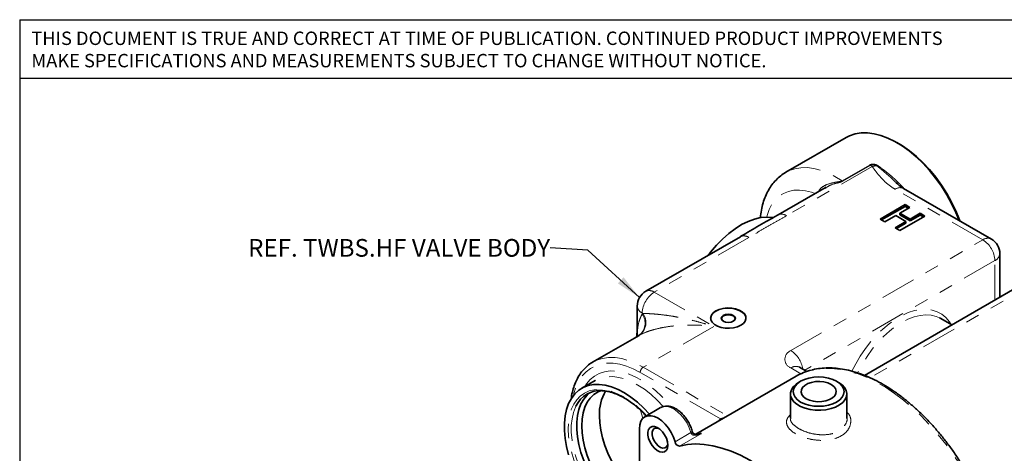
# Model space of a CAD drawing. Extents: x 0.3 to 21.3, y -0.2 to 15.9.
# Drawn here: x 0.3 to 7.2, y 12.8 to 15.9 of the extents above; entities that cross this region are included whole.
import ezdxf
from ezdxf.enums import TextEntityAlignment as Align

# ---------------------------------------------------------------- set-up
doc = ezdxf.new("R2010")
doc.units = 0
doc.header["$MEASUREMENT"] = 0
doc.linetypes.add('PHANTOM', pattern=[0.5, 0.25, -0.05, 0.05, -0.05, 0.05, -0.05])
doc.layers.get('0').update_dxf_attribs({"color": 1, "linetype": 'CONTINUOUS'})
for name, color, linetype in [('DIM', 4, 'CONTINUOUS'), ('TXT', 4, 'CONTINUOUS'), ('zBORDER', 8, 'CONTINUOUS')]:
    doc.layers.add(name, color=color, linetype=linetype)
doc.styles.add('ARIAL', font='ARIAL.TTF')
doc.styles.get("Standard").update_dxf_attribs({"font": 'simplex.shx'})
doc.dimstyles.new('SLDDIMSTYLE0', dxfattribs={"dimtxt": 0.18, "dimasz": 0.12, "dimexe": 0, "dimexo": 0.0625, "dimgap": 0, "dimtad": 0, "dimtih": 1, "dimtoh": 1, "dimdec": 0, "dimrnd": 1e-09, "dimzin": 0, "dimdsep": 46, "dimtxsty": 'Standard', "dimsah": 1, "dimcen": 0.09, "dimadec": 0, "dimazin": 0, "dimtfac": 0.12, "dimtdec": 0, "dimtofl": 0, "dimtmove": 0, "dimatfit": 3, "dimfxl": 0, "dimfrac": 2, "dimtolj": 1, "dimtzin": 0, "dimarcsym": 0})

# ---------------------------------------------------------------- blocks, each defined once
blk = doc.blocks.new('A SIZE_INST')
at = {"layer": 'zBORDER'}
for q in [(0.2638, 0.1725), (10.4563, 7.7875)]:
    blk.add_line((0.2638, 7.7875), q, dxfattribs=at)
at = {"layer": 'zBORDER', "lineweight": 35}
blk.add_line((0.2638, 7.586), (3.7438, 7.5867), dxfattribs=at)
at = {"layer": 'zBORDER', "color": 4, "insert": (0.3038, 7.7467), "char_height": 0.046, "attachment_point": 1, "style": 'ARIAL'}
blk.add_mtext('THIS DOCUMENT IS TRUE AND CORRECT AT TIME OF PUBLICATION. CONTINUED PRODUCT IMPROVEMENTS\\PMAKE SPECIFICATIONS AND MEASUREMENTS SUBJECT TO CHANGE WITHOUT NOTICE.', dxfattribs=at)
at = {"layer": 'zBORDER', "color": 4, "style": 'ARIAL'}
for tag, height, p in [('#1', 0.045, (6.4193, 0.5197)), ('#2', 0.045, (6.8239, 0.5155)), ('REVNAME', 0.045, (7.0574, 0.5158)), ('PART#', 0.07, (10.1105, 0.4999)), ('MODEL(S)', 0.08, (8.4981, 0.4525)), ('NAME1', 0.045, (6.4588, 0.364)), ('NAME2', 0.045, (7.0567, 0.3632)), ('TITLE:', 0.08, (8.4959, 0.3278)), ('REV.', 0.07, (10.1282, 0.3073)), ('1', 0.0504, (10.0824, 0.2116)), ('X', 0.0504, (10.3312, 0.2116)), ('NAME3', 0.045, (6.4999, 0.2116))]:
    blk.add_attdef(tag, text='', height=height, dxfattribs=at).set_placement(p, align=Align.MIDDLE_CENTER)
at = {"layer": 'zBORDER', "color": 4, "style": 'ARIAL', "width": 0.9}
for tag, p in [('DATE2', (6.9573, 0.2116)), ('SC', (7.5641, 0.2116)), ('DWG.TYPE', (8.879, 0.2116))]:
    blk.add_attdef(tag, text='', height=0.045, dxfattribs=at).set_placement(p, align=Align.MIDDLE_CENTER)
at = {"layer": 'zBORDER', "color": 4, "style": 'ARIAL'}
blk.add_attdef('YR', (0.5148, 0.0298), '', height=0.1, dxfattribs=at)

msp = doc.modelspace()

# ---------------------------------------------------------------- linework, layer by layer
at = {"color": 7, "linetype": 'Continuous', "lineweight": 35}
for p, q in [((6.1084, 15.0292), (5.6821, 14.7831)), ((6.4823, 14.9842), (6.4659, 14.9937)), ((6.4653, 14.7055), (6.4588, 14.7118)), ((5.9654, 14.6773), (5.6261, 14.4814)), ((5.9665, 14.6753), (5.9592, 14.6711)), ((7.1345, 14.3114), (6.5143, 14.6694)), ((6.3473, 14.4526), (6.5241, 14.5546)), ((6.5241, 14.5546), (6.5581, 14.535)), ((6.5241, 14.5424), (6.5241, 14.5546)), ((6.3579, 14.4464), (6.5241, 14.5424)), ((6.5581, 14.535), (6.4878, 14.4944)), ((6.4878, 14.4944), (6.5603, 14.4526)), ((6.4878, 14.4822), (6.4878, 14.4944)), ((6.4878, 14.4822), (6.5603, 14.4403)), ((6.5241, 14.5424), (6.5475, 14.5289)), ((6.5603, 14.4526), (6.6306, 14.4931)), ((6.6306, 14.4931), (6.6646, 14.4735)), ((6.6306, 14.4809), (6.6306, 14.4931)), ((6.3813, 14.4329), (6.3473, 14.4526)), ((6.4584, 14.4774), (6.3813, 14.4329)), ((6.4538, 14.3911), (6.5309, 14.4355)), ((6.5309, 14.4355), (6.4584, 14.4774)), ((6.4644, 14.3849), (6.5309, 14.4233)), ((6.6646, 14.4735), (6.4878, 14.3714)), ((6.5309, 14.4233), (6.5309, 14.4355)), ((6.5603, 14.4403), (6.6306, 14.4809)), ((6.5603, 14.4403), (6.5603, 14.4526)), ((6.6306, 14.4809), (6.654, 14.4674)), ((6.4878, 14.3714), (6.4538, 14.3911)), ((5.3602, 14.3279), (4.6906, 13.9414)), ((7.1945, 13.8997), (7.1945, 14.2075)), ((7.461, 14.0536), (6.2366, 13.3468)), ((4.6306, 13.8374), (4.6306, 13.6753)), ((6.7781, 13.7486), (6.769, 13.7535)), ((6.8554, 13.704), (6.7781, 13.7486)), ((4.6441, 13.63), (4.3153, 13.4401)), ((4.6302, 13.6237), (4.6323, 13.635)), ((5.7772, 13.4054), (5.7763, 13.4059)), ((5.8301, 13.3748), (5.7772, 13.4054)), ((4.3334, 13.3109), (4.2379, 13.2558)), ((5.7545, 13.341), (5.0442, 12.931)), ((5.7861, 13.3054), (5.7719, 13.2973)), ((6.0548, 13.2973), (6.0407, 13.3054)), ((5.7134, 13.2156), (5.7134, 13.0435)), ((6.1134, 13.0435), (6.1134, 13.2156)), ((4.7961, 13.1186), (4.684, 13.0539)), ((4.6459, 12.6045), (4.6459, 12.9696)), ((5.023, 12.9419), (5.023, 12.9419)), ((5.0635, 12.9307), (5.0845, 12.9366))]:
    msp.add_line(p, q, dxfattribs=at)
at = {"color": 8, "linetype": 'PHANTOM', "lineweight": 18}
for p, q in [((6.0788, 14.7234), (6.2718, 14.8348)), ((6.2771, 14.8321), (6.0841, 14.7206)), ((6.2917, 14.8251), (5.6861, 14.4755)), ((7.0745, 14.3055), (6.4543, 14.6635)), ((5.4202, 14.322), (4.7506, 13.9354)), ((5.7172, 13.5219), (7.0745, 14.3055)), ((7.1593, 14.1585), (5.816, 13.383)), ((7.1593, 13.8794), (7.1593, 14.1585)), ((7.521, 14.0477), (6.2777, 13.3299)), ((4.7506, 13.9354), (5.1713, 13.6925)), ((4.6722, 13.7847), (4.6657, 13.7884)), ((4.6657, 13.7884), (4.6657, 13.781)), ((4.6255, 13.6192), (4.6322, 13.6641)), ((5.1713, 13.6925), (4.6728, 13.4047)), ((5.2193, 13.0403), (4.6516, 13.368)), ((4.6728, 13.4047), (5.2688, 13.0606)), ((5.7882, 13.3584), (5.7172, 13.3994)), ((4.6711, 13.044), (4.6539, 13.0984)), ((5.206, 13.0244), (5.2193, 13.0403)), ((4.8977, 12.8773), (5.0098, 12.942)), ((5.0845, 12.9366), (4.93, 12.8474))]:
    msp.add_line(p, q, dxfattribs=at)
at = {"color": 7, "linetype": 'Continuous', "lineweight": 35, "flags": 128}
for points in [[(6.9059, 14.4433), (6.8836, 14.4977), (6.8531, 14.5617), (6.8188, 14.6241), (6.781, 14.6844), (6.7401, 14.742), (6.6965, 14.7963), (6.6505, 14.8468), (6.6028, 14.8929), (6.5536, 14.9342), (6.5036, 14.9703), (6.4532, 15.0009), (6.403, 15.0255), (6.3533, 15.0441), (6.3048, 15.0563), (6.2579, 15.0622), (6.213, 15.0615), (6.1707, 15.0544), (6.1313, 15.0408), (6.1084, 15.0292)], [(6.9126, 14.4395), (6.9099, 14.4467), (6.8837, 14.5104), (6.8534, 14.5731), (6.8193, 14.6343), (6.7817, 14.6933), (6.741, 14.7494), (6.6977, 14.8022), (6.6521, 14.8511), (6.6049, 14.8955), (6.5563, 14.935), (6.507, 14.9693), (6.4823, 14.9842)], [(5.5909, 14.4637), (5.5858, 14.4645), (5.5456, 14.4669), (5.5033, 14.4629), (5.4593, 14.4524), (5.4142, 14.4357), (5.3684, 14.4129), (5.3226, 14.3842), (5.2773, 14.3501), (5.2329, 14.3109), (5.1902, 14.2671), (5.1495, 14.2192), (5.1315, 14.1959)], [(5.1861, 13.8032), (5.1676, 13.7895), (5.1552, 13.7736), (5.1498, 13.7565), (5.1516, 13.7391), (5.1605, 13.7225), (5.1761, 13.7076), (5.1974, 13.6953), (5.2232, 13.6863), (5.252, 13.6812), (5.2821, 13.6801), (5.3117, 13.6832), (5.3392, 13.6904), (5.3629, 13.7011), (5.3815, 13.7148), (5.3939, 13.7307), (5.3993, 13.7478), (5.3975, 13.7651), (5.3885, 13.7817), (5.3729, 13.7966), (5.3516, 13.8089), (5.3258, 13.8179), (5.2971, 13.8231), (5.267, 13.8242), (5.2373, 13.821), (5.2099, 13.8139), (5.1861, 13.8032)], [(5.3995, 13.7501), (5.3975, 13.7631), (5.3885, 13.7797), (5.3729, 13.7946), (5.3516, 13.8069), (5.3258, 13.8159), (5.2971, 13.8211), (5.267, 13.8221), (5.2373, 13.819), (5.2099, 13.8118), (5.1861, 13.8011)], [(5.2393, 13.7704), (5.2555, 13.7766), (5.2745, 13.7788), (5.2936, 13.7766), (5.3097, 13.7704), (5.3205, 13.7611), (5.3243, 13.7501), (5.3205, 13.7391), (5.3097, 13.7298), (5.2936, 13.7236), (5.2745, 13.7214), (5.2555, 13.7236), (5.2393, 13.7298), (5.2286, 13.7391), (5.2248, 13.7501), (5.2286, 13.7611), (5.2393, 13.7704)], [(5.3089, 13.7293), (5.3184, 13.7378), (5.322, 13.7483), (5.3184, 13.7587), (5.3081, 13.7676), (5.2927, 13.7736), (5.2745, 13.7757), (5.2563, 13.7736), (5.2409, 13.7676), (5.2306, 13.7587), (5.227, 13.7483), (5.2306, 13.7378), (5.2402, 13.7293)], [(6.0407, 13.3054), (6.0631, 13.2897), (6.0797, 13.2717), (6.0899, 13.2522), (6.0934, 13.232), (6.0899, 13.2117), (6.0797, 13.1922), (6.0631, 13.1742), (6.0407, 13.1585), (6.0134, 13.1456), (5.9823, 13.136), (5.9485, 13.1301), (5.9134, 13.1281), (5.8783, 13.1301), (5.8445, 13.136), (5.8134, 13.1456), (5.7861, 13.1585), (5.7637, 13.1742), (5.7471, 13.1922), (5.7369, 13.2117), (5.7334, 13.232), (5.7369, 13.2522), (5.7471, 13.2717), (5.7637, 13.2897), (5.7861, 13.3054), (5.8134, 13.3184), (5.8445, 13.328), (5.8783, 13.3339), (5.9134, 13.3359), (5.9485, 13.3339), (5.9823, 13.328), (6.0134, 13.3184), (6.0407, 13.3054)], [(5.8254, 13.1812), (5.849, 13.1705), (5.8764, 13.1634), (5.9059, 13.1602), (5.9358, 13.1613), (5.9645, 13.1664), (5.9902, 13.1754), (6.0114, 13.1877), (6.0269, 13.2025), (6.0358, 13.219), (6.0377, 13.2363), (6.0322, 13.2534), (6.0199, 13.2691), (6.0014, 13.2828), (5.9778, 13.2935), (5.9504, 13.3006), (5.9209, 13.3037), (5.891, 13.3027), (5.8623, 13.2975), (5.8366, 13.2885), (5.8154, 13.2763), (5.7999, 13.2615), (5.7909, 13.2449), (5.7891, 13.2276), (5.7945, 13.2106), (5.8069, 13.1948), (5.8254, 13.1812)], [(4.1452, 12.7853), (4.1304, 12.844), (4.1205, 12.9014), (4.1155, 12.957), (4.1155, 13.0099), (4.1205, 13.0597), (4.1304, 13.1056), (4.1452, 13.1472), (4.1646, 13.184), (4.1884, 13.2155), (4.2164, 13.2414), (4.2481, 13.2613), (4.2833, 13.2749), (4.3214, 13.2823), (4.3622, 13.2831), (4.4049, 13.2776), (4.4492, 13.2656), (4.4946, 13.2474), (4.5404, 13.2231), (4.5862, 13.1931), (4.6313, 13.1577), (4.6753, 13.1174), (4.7172, 13.073)], [(4.3782, 13.2404), (4.3531, 13.2299), (4.324, 13.2111), (4.2988, 13.1865), (4.2776, 13.1565), (4.2609, 13.1213), (4.2488, 13.0815), (4.2414, 13.0377), (4.239, 12.9903), (4.2414, 12.9402), (4.2488, 12.8878), (4.2609, 12.834), (4.2776, 12.7795), (4.2988, 12.725), (4.324, 12.6713), (4.3531, 12.619), (4.3855, 12.5689), (4.4208, 12.5217), (4.4586, 12.478), (4.4983, 12.4383), (4.5012, 12.4357)], [(6.0548, 13.2973), (6.079, 13.2804), (6.0972, 13.2611), (6.1088, 13.2402), (6.1133, 13.2184), (6.1106, 13.1965), (6.1008, 13.1753), (6.0842, 13.1555), (6.0614, 13.138), (6.0332, 13.1232), (6.0008, 13.1118), (5.9652, 13.1041), (5.9277, 13.1005), (5.8897, 13.101), (5.8525, 13.1057), (5.8175, 13.1143), (5.7861, 13.1266), (5.7592, 13.1421), (5.7379, 13.1603), (5.7229, 13.1805), (5.7148, 13.2019), (5.7139, 13.2239), (5.7202, 13.2455), (5.7335, 13.2661), (5.7533, 13.2848), (5.7719, 13.2973)], [(4.2957, 13.2251), (4.2755, 13.2074), (4.2519, 13.1787), (4.2327, 13.1446), (4.218, 13.1056), (4.2081, 13.0623), (4.2032, 13.0151), (4.2032, 12.9648), (4.2081, 12.9119), (4.218, 12.8572), (4.2327, 12.8013), (4.2519, 12.745), (4.2755, 12.6891), (4.3031, 12.6341), (4.3343, 12.581), (4.3689, 12.5303), (4.4062, 12.4828), (4.4459, 12.439), (4.4529, 12.4318)], [(4.3629, 13.0619), (4.3653, 13.0117), (4.3727, 12.9594), (4.3848, 12.9056), (4.4016, 12.8511), (4.4227, 12.7966), (4.448, 12.7428), (4.477, 12.6906), (4.5094, 12.6405), (4.5447, 12.5933), (4.5825, 12.5495), (4.6146, 12.517)], [(4.6459, 12.9696), (4.6485, 12.9978), (4.656, 13.0219), (4.6683, 13.041), (4.6849, 13.0543), (4.705, 13.0614), (4.7279, 13.0619), (4.7527, 13.0558), (4.7784, 13.0434), (4.804, 13.0251), (4.8285, 13.0017), (4.851, 12.974), (4.8705, 12.9433), (4.8863, 12.9106), (4.8977, 12.8773)], [(4.8467, 12.8537), (4.8441, 12.8772), (4.8364, 12.902), (4.8243, 12.9263), (4.8085, 12.9482), (4.7904, 12.9661), (4.7712, 12.9788), (4.7523, 12.9851), (4.7352, 12.9848), (4.7212, 12.9777), (4.7112, 12.9645), (4.706, 12.9461), (4.706, 12.9238), (4.7112, 12.8994), (4.7212, 12.8746), (4.7352, 12.8513), (4.7523, 12.8312), (4.7712, 12.8158), (4.7904, 12.8063), (4.8085, 12.8032), (4.8243, 12.807), (4.8364, 12.8172), (4.8441, 12.8332), (4.8467, 12.8537)], [(4.7842, 12.9709), (4.7792, 12.9727), (4.7639, 12.9746), (4.751, 12.9702), (4.7417, 12.9598), (4.7369, 12.9445), (4.7369, 12.9255), (4.7417, 12.9045), (4.751, 12.8834), (4.7639, 12.8641), (4.7792, 12.8483), (4.7956, 12.8374), (4.8117, 12.8324), (4.8259, 12.8337), (4.8371, 12.8411), (4.8443, 12.8542), (4.8462, 12.8634)], [(4.93, 12.8474), (4.9851, 12.8579), (5.043, 12.8617), (5.1031, 12.8589), (5.1653, 12.8494), (5.229, 12.8332), (5.294, 12.8106), (5.3597, 12.7816), (5.4258, 12.7464), (5.492, 12.7052), (5.5577, 12.6583), (5.6227, 12.606), (5.6864, 12.5485), (5.7485, 12.4863), (5.8087, 12.4197), (5.8665, 12.3491), (5.9217, 12.275)]]:
    msp.add_lwpolyline(points, dxfattribs=at)
at = {"color": 8, "linetype": 'PHANTOM', "lineweight": 18, "flags": 128}
for points in [[(5.6821, 14.7831), (5.7056, 14.795), (5.7451, 14.8085), (5.7876, 14.8155), (5.8325, 14.8161), (5.8796, 14.8101), (5.9282, 14.7977), (5.9779, 14.779), (6.0283, 14.7541), (6.0788, 14.7234)], [(5.8886, 14.6329), (5.8629, 14.6421), (5.8192, 14.6531), (5.777, 14.6579), (5.7369, 14.6563), (5.6994, 14.6485), (5.6648, 14.6344), (5.6336, 14.6142), (5.6062, 14.5882), (5.5828, 14.5567), (5.5638, 14.52), (5.5493, 14.4787), (5.5462, 14.4669)], [(6.1489, 13.3766), (6.1751, 13.428), (6.2078, 13.4835), (6.2437, 13.5366), (6.2826, 13.5866), (6.3238, 13.6329), (6.3669, 13.6748), (6.4113, 13.712), (6.4566, 13.7439), (6.5022, 13.7703), (6.5475, 13.7906), (6.592, 13.8048), (6.6351, 13.8126), (6.6763, 13.8139), (6.7151, 13.8088), (6.7511, 13.7972), (6.7838, 13.7794), (6.8127, 13.7555), (6.8377, 13.7258), (6.8494, 13.7074)], [(6.769, 13.7535), (6.7453, 13.7635), (6.7094, 13.7722), (6.6709, 13.7745), (6.6303, 13.7705), (6.588, 13.7601), (6.5446, 13.7436), (6.5006, 13.7211), (6.4567, 13.6929), (6.4133, 13.6593), (6.371, 13.6208), (6.3304, 13.5779), (6.2919, 13.5311), (6.256, 13.481), (6.2231, 13.4282), (6.1938, 13.3733), (6.1892, 13.3638)], [(4.6306, 13.6753), (4.6307, 13.6722), (4.6322, 13.6641)], [(4.3146, 13.4397), (4.3435, 13.454), (4.384, 13.4668), (4.4274, 13.473), (4.4734, 13.4725), (4.5214, 13.4653), (4.571, 13.4515), (4.6216, 13.4313), (4.6728, 13.4047)], [(4.6516, 13.368), (4.6026, 13.3934), (4.5541, 13.4128), (4.5066, 13.4261), (4.4605, 13.4329), (4.4165, 13.4334), (4.3749, 13.4275), (4.3361, 13.4152), (4.3005, 13.3967), (4.2685, 13.3722), (4.2405, 13.3418), (4.2167, 13.306), (4.1973, 13.2651), (4.1827, 13.2196), (4.179, 13.2044)], [(4.259, 13.2679), (4.272, 13.2877), (4.2983, 13.3179), (4.3285, 13.3422), (4.3625, 13.3605), (4.3998, 13.3724), (4.4399, 13.3779), (4.4825, 13.3769), (4.527, 13.3694), (4.5729, 13.3554), (4.6198, 13.3352), (4.667, 13.309), (4.714, 13.277), (4.7603, 13.2397), (4.8054, 13.1974), (4.8487, 13.1507), (4.8681, 13.1276)], [(7.0052, 12.5515), (6.962, 12.6321), (6.9153, 12.7107), (6.8653, 12.787), (6.8124, 12.8605), (6.7567, 12.9307), (6.6987, 12.9972), (6.6387, 13.0597), (6.577, 13.1178), (6.514, 13.1711), (6.4501, 13.2194), (6.3856, 13.2624), (6.3209, 13.2997), (6.2564, 13.3312), (6.1924, 13.3568), (6.1294, 13.3762), (6.0678, 13.3893), (6.0077, 13.3961), (5.9497, 13.3965), (5.8941, 13.3906), (5.8626, 13.3841)], [(4.8146, 13.1259), (4.8131, 13.1277), (4.7707, 13.1725), (4.7268, 13.2129), (4.6816, 13.2482), (4.6359, 13.2782), (4.59, 13.3025), (4.5447, 13.3207), (4.5004, 13.3327), (4.4576, 13.3383), (4.4169, 13.3374), (4.3787, 13.33), (4.3436, 13.3164), (4.3334, 13.3109)], [(4.3796, 12.4148), (4.3646, 12.4313), (4.3261, 12.4781), (4.2902, 12.5283), (4.2574, 12.5811), (4.2281, 12.6359), (4.2026, 12.692), (4.1813, 12.7488), (4.1645, 12.8055), (4.1523, 12.8614), (4.1449, 12.9157), (4.1424, 12.9679), (4.1449, 13.0172), (4.1523, 13.063), (4.1645, 13.1048), (4.1813, 13.1421), (4.2026, 13.1743), (4.2281, 13.201), (4.2574, 13.222), (4.2902, 13.2369), (4.3261, 13.2456), (4.3646, 13.2479), (4.4053, 13.2439), (4.4476, 13.2336), (4.4909, 13.217), (4.5349, 13.1945), (4.5788, 13.1663), (4.6222, 13.1327), (4.6645, 13.0942), (4.6965, 13.061)], [(4.1973, 13.1294), (4.1938, 13.1221), (4.1791, 13.0832), (4.1693, 13.0398), (4.1643, 12.9927), (4.1643, 12.9423), (4.1693, 12.8895), (4.1791, 12.8347), (4.1938, 12.7788), (4.213, 12.7226), (4.2366, 12.6666), (4.2642, 12.6117), (4.2954, 12.5586), (4.33, 12.5079), (4.3673, 12.4603), (4.4021, 12.4216)], [(5.0098, 12.942), (4.9984, 12.9753), (4.9826, 13.008), (4.9631, 13.0387), (4.9406, 13.0664), (4.9161, 13.0898), (4.8905, 13.1081), (4.8647, 13.1205), (4.8399, 13.1266), (4.817, 13.1261), (4.7969, 13.119), (4.7961, 13.1186)], [(5.2193, 13.0403), (5.2223, 13.0354), (5.2229, 13.0341)], [(5.0189, 12.9527), (5.019, 12.9515), (5.0183, 12.9493), (5.0164, 12.9469), (5.0136, 12.9444), (5.0098, 12.942)]]:
    msp.add_lwpolyline(points, dxfattribs=at)
at = {"color": 8, "linetype": 'PHANTOM', "lineweight": 18}
for centre, radius, start, end in [((6.2866, 14.8566), 0.0262, 235.89549, 248.96102), ((6.242, 14.7398), 0.0988, 59.79264, 69.18676), ((6.317, 14.8518), 0.0249, 289.10204, 303.1972), ((6.3201, 14.7045), 0.1239, 87.65601, 103.24392), ((6.0935, 14.7451), 0.0262, 235.89549, 248.96102), ((6.4895, 14.6139), 0.0607, 65.90141, 125.40904), ((5.6511, 14.4279), 0.0591, 53.68411, 115.21163), ((5.385, 14.2729), 0.0604, 54.38242, 114.30712), ((7.1096, 14.2564), 0.0604, 65.69288, 125.61758), ((6.9751, 14.1501), 0.1844, 2.60548, 57.39452), ((7.1344, 14.2135), 0.0604, 294.37466, 354.3052), ((4.8499, 13.7801), 0.1844, 122.60548, 177.39452), ((4.7154, 13.8863), 0.0604, 54.38242, 114.30712), ((4.6906, 13.8434), 0.0604, 185.6948, 245.62534), ((4.5761, 13.717), 0.1101, 306.33561, 35.50787), ((4.5809, 13.7211), 0.1112, 306.36519, 34.86195), ((4.8081, 13.5418), 0.2784, 119.23501, 120.77574), ((4.5291, 13.6489), 0.1042, 352.36743, 8.37633), ((5.7404, 13.4607), 0.0655, 110.78342, 249.21658), ((5.6153, 13.3644), 0.1876, 8.36609, 57.10232), ((4.6976, 13.3659), 0.0461, 122.60548, 177.39452), ((5.7523, 13.3504), 0.0604, 65.69288, 125.61758), ((5.0559, 12.9548), 0.0479, 195.5272, 205.62327), ((5.0032, 12.9573), 0.0251, 292.43525, 322.03494)]:
    msp.add_arc(centre, radius, start, end, dxfattribs=at)
at = {"color": 7, "linetype": 'Continuous', "lineweight": 35}
for centre, radius, start, end in [((7.0745, 14.2075), 0.12, 0, 60.00269), ((4.7506, 13.8374), 0.12, 119.99731, 180), ((5.21, 13.7454), 0.0606, 113.13813, 175.54173), ((4.7633, 13.4235), 0.2384, 119.23502, 119.9973), ((5.9589, 12.9854), 0.4102, 103.58463, 119.8876), ((4.3728, 13.0465), 0.1941, 86.55371, 154.72237), ((4.6821, 13.0745), 0.3195, 149.60197, 182.26669), ((4.9326, 12.8826), 0.0353, 188.72972, 265.75655)]:
    msp.add_arc(centre, radius, start, end, dxfattribs=at)
at = {"color": 8, "linetype": 'PHANTOM', "lineweight": 18}
for points, knots in [([(6.2718, 14.8348), (6.2738, 14.836), (6.2759, 14.8369), (6.2804, 14.8385), (6.2828, 14.8392), (6.2879, 14.8402), (6.2905, 14.8405), (6.2958, 14.8408), (6.2986, 14.8408), (6.3067, 14.8403), (6.3121, 14.8392), (6.322, 14.8359), (6.3267, 14.8337), (6.3307, 14.831)], [0, 0, 0, 0, 0.125, 0.125, 0.25, 0.25, 0.375, 0.375, 0.5, 0.5, 0.75, 0.75, 1, 1, 1, 1]), ([(6.3252, 14.8283), (6.3219, 14.8305), (6.3182, 14.8324), (6.3101, 14.8352), (6.3057, 14.8361), (6.2991, 14.8367), (6.2969, 14.8367), (6.2925, 14.8366), (6.2903, 14.8363), (6.2862, 14.8356), (6.2842, 14.8351), (6.2804, 14.8338), (6.2787, 14.833), (6.2771, 14.8321)], [0, 0, 0, 0, 0.25, 0.25, 0.5, 0.5, 0.625, 0.625, 0.75, 0.75, 0.875, 0.875, 1, 1, 1, 1]), ([(6.3307, 14.831), (6.3491, 14.8179), (6.395, 14.7852), (6.4584, 14.7298), (6.5022, 14.6845), (6.5202, 14.666)], [0, 0, 0, 0, 0.283364, 0.706163, 1, 1, 1, 1]), ([(6.4543, 14.6635), (6.4446, 14.669), (6.4354, 14.6749), (6.4181, 14.6871), (6.4099, 14.6933), (6.3865, 14.7125), (6.3725, 14.7258), (6.3466, 14.7533), (6.3346, 14.7674), (6.3123, 14.7961), (6.3018, 14.8105), (6.2917, 14.8251)], [0, 0, 0, 0, 0.125, 0.125, 0.25, 0.25, 0.5, 0.5, 0.75, 0.75, 1, 1, 1, 1]), ([(6.4588, 14.7118), (6.4573, 14.7132), (6.4278, 14.7418), (6.3841, 14.782), (6.3408, 14.816), (6.3252, 14.8283)], [0, 0, 0, 0, 0.03319, 0.650507, 1, 1, 1, 1]), ([(5.9144, 14.6479), (5.9154, 14.6508), (5.9199, 14.6636), (5.9454, 14.6852), (5.9898, 14.7059), (6.0358, 14.7133), (6.0656, 14.7182), (6.0753, 14.7215), (6.0782, 14.7231), (6.0788, 14.7234)], [0, 0, 0, 0, 0.056942, 0.24532, 0.546244, 0.841385, 0.940186, 0.988333, 1, 1, 1, 1]), ([(6.0841, 14.7206), (6.0802, 14.7187), (6.0704, 14.714), (6.0383, 14.7053), (5.9998, 14.6965), (5.9747, 14.6805), (5.9665, 14.6753)], [0, 0, 0, 0, 0.114513, 0.289528, 0.769652, 1, 1, 1, 1]), ([(5.6861, 14.4755), (5.6639, 14.4627), (5.6412, 14.4502), (5.5958, 14.4252), (5.5733, 14.4127), (5.529, 14.3871), (5.5072, 14.3741), (5.4639, 14.3479), (5.4423, 14.3348), (5.4202, 14.322)], [0, 0, 0, 0, 0.25, 0.25, 0.5, 0.5, 0.75, 0.75, 1, 1, 1, 1]), ([(4.6322, 13.6641), (4.6339, 13.6843), (4.6371, 13.7041), (4.645, 13.7333), (4.6482, 13.7429), (4.6559, 13.7621), (4.6604, 13.7716), (4.6657, 13.781)], [0, 0, 0, 0, 0.5, 0.5, 0.75, 0.75, 1, 1, 1, 1]), ([(4.6722, 13.7847), (4.6886, 13.7846), (4.7063, 13.784), (4.7434, 13.7818), (4.7629, 13.7803), (4.8029, 13.7762), (4.8234, 13.7736), (4.865, 13.7677), (4.8861, 13.7642), (4.9289, 13.7564), (4.9506, 13.7521), (4.9943, 13.7425), (5.0162, 13.7373), (5.0603, 13.726), (5.0824, 13.7199), (5.1157, 13.7102), (5.1268, 13.7068), (5.149, 13.6998), (5.1602, 13.6962), (5.1713, 13.6925)], [0, 0, 0, 0, 0.125, 0.125, 0.25, 0.25, 0.375, 0.375, 0.5, 0.5, 0.625, 0.625, 0.75, 0.75, 0.875, 0.875, 0.9375, 0.9375, 1, 1, 1, 1]), ([(4.6469, 13.6315), (4.6599, 13.6388), (4.6753, 13.6459), (4.7011, 13.6558), (4.7101, 13.659), (4.7289, 13.6651), (4.7387, 13.668), (4.769, 13.6763), (4.79, 13.6811), (4.8336, 13.6893), (4.8561, 13.6927), (4.8908, 13.6968), (4.9025, 13.698), (4.9261, 13.7), (4.9381, 13.7008), (4.9742, 13.7027), (4.9985, 13.7032), (5.0473, 13.7028), (5.0719, 13.7018), (5.109, 13.6992), (5.1214, 13.6982), (5.1401, 13.6963), (5.1463, 13.6956), (5.1588, 13.6941), (5.1651, 13.6934), (5.1713, 13.6925)], [0, 0, 0, 0, 0.125, 0.125, 0.1875, 0.1875, 0.25, 0.25, 0.375, 0.375, 0.5, 0.5, 0.5625, 0.5625, 0.625, 0.625, 0.75, 0.75, 0.875, 0.875, 0.9375, 0.9375, 0.96875, 0.96875, 1, 1, 1, 1]), ([(5.2193, 13.0403), (5.2237, 13.0416), (5.2322, 13.0441), (5.2442, 13.0479), (5.2512, 13.0507), (5.2524, 13.0512)], [0, 0, 0, 0, 0.47736, 0.912747, 1, 1, 1, 1]), ([(5.7508, 12.9339), (5.7506, 12.934), (5.733, 12.9442), (5.7035, 12.967), (5.6837, 13.0042), (5.6859, 13.0392), (5.7053, 13.0599), (5.7134, 13.0686)], [0, 0, 0, 0, 0.002118, 0.266545, 0.532196, 0.803896, 1, 1, 1, 1]), ([(5.716, 13.0435), (5.7153, 13.0396), (5.7127, 13.025), (5.7301, 12.9995), (5.758, 12.9803), (5.772, 12.9707)], [0, 0, 0, 0, 0.151169, 0.573996, 1, 1, 1, 1]), ([(6.1134, 13.087), (6.1192, 13.081), (6.1379, 13.0614), (6.144, 13.0192), (6.1306, 12.9698), (6.0914, 12.9271), (6.033, 12.8982), (5.9617, 12.8853), (5.8851, 12.8883), (5.8097, 12.905), (5.7703, 12.9243), (5.7508, 12.9339)], [0, 0, 0, 0, 0.052765, 0.170226, 0.289898, 0.41037, 0.529184, 0.646743, 0.764904, 0.883598, 1, 1, 1, 1]), ([(5.772, 12.9707), (5.7893, 12.9621), (5.8243, 12.9447), (5.8907, 12.9288), (5.9581, 12.9247), (6.0206, 12.9349), (6.0722, 12.9601), (6.1037, 12.9976), (6.117, 13.0283), (6.1133, 13.0432), (6.1132, 13.0435)], [0, 0, 0, 0, 0.141891, 0.285953, 0.428291, 0.568788, 0.710177, 0.853832, 0.997562, 1, 1, 1, 1]), ([(5.0128, 12.9341), (5.0135, 12.9326), (5.0145, 12.9313), (5.0168, 12.929), (5.0182, 12.928), (5.0224, 12.9257), (5.0256, 12.9249), (5.0319, 12.9239), (5.0351, 12.9237), (5.0415, 12.9239), (5.0448, 12.9242), (5.0543, 12.9257), (5.0605, 12.9273), (5.0727, 12.9314), (5.0787, 12.9338), (5.0845, 12.9366)], [0, 0, 0, 0, 0.0625, 0.0625, 0.125, 0.125, 0.25, 0.25, 0.375, 0.375, 0.5, 0.5, 0.75, 0.75, 1, 1, 1, 1])]:
    msp.add_open_spline(points, degree=3, knots=knots, dxfattribs=at)
at = {"color": 7, "linetype": 'Continuous', "lineweight": 35}
for points, knots in [([(5.6834, 14.7838), (5.6829, 14.7835), (5.669, 14.7768), (5.6446, 14.7585), (5.6111, 14.7291), (5.582, 14.6945), (5.5568, 14.6559), (5.5359, 14.613), (5.5193, 14.5662), (5.5078, 14.5155), (5.5019, 14.4796), (5.5011, 14.4602), (5.5011, 14.4596)], [0, 0, 0, 0, 0.004676, 0.123878, 0.242649, 0.362004, 0.483049, 0.606652, 0.73331, 0.86304, 0.995372, 1, 1, 1, 1]), ([(6.5146, 14.6695), (6.5082, 14.6733), (6.4917, 14.6832), (6.4737, 14.6974), (6.4627, 14.7084), (6.4591, 14.7121)], [0, 0, 0, 0, 0.294469, 0.763714, 1, 1, 1, 1]), ([(5.6259, 14.4814), (5.6154, 14.4753), (5.5881, 14.4596), (5.5166, 14.4196), (5.4366, 14.3735), (5.3776, 14.3384), (5.3601, 14.328)], [0, 0, 0, 0, 0.119746, 0.3121, 0.795864, 1, 1, 1, 1]), ([(4.6305, 13.6752), (4.6305, 13.6741), (4.6307, 13.6662), (4.6295, 13.6474), (4.6272, 13.6291), (4.626, 13.6195)], [0, 0, 0, 0, 0.069184, 0.509987, 1, 1, 1, 1]), ([(4.3147, 13.4395), (4.3138, 13.4391), (4.3009, 13.4328), (4.2788, 13.4155), (4.2493, 13.3876), (4.2237, 13.3544), (4.2021, 13.3166), (4.1845, 13.2746), (4.1716, 13.2282), (4.1645, 13.1949), (4.1631, 13.1765), (4.163, 13.1756)], [0, 0, 0, 0, 0.0101589, 0.1485122, 0.2868082, 0.4256923, 0.5657006, 0.7070274, 0.8495498, 0.9929585, 1, 1, 1, 1]), ([(7.0156, 12.5589), (7.0087, 12.5723), (6.9886, 12.6113), (6.9528, 12.6746), (6.9074, 12.7479), (6.8591, 12.8189), (6.8082, 12.8873), (6.7549, 12.9527), (6.6996, 13.0147), (6.6424, 13.073), (6.5837, 13.1274), (6.5238, 13.1776), (6.463, 13.2232), (6.4015, 13.2641), (6.3397, 13.3), (6.2779, 13.3307), (6.2164, 13.356), (6.1555, 13.3757), (6.0955, 13.3899), (6.0369, 13.3982), (5.9797, 13.4008), (5.9249, 13.397), (5.8875, 13.3919), (5.8693, 13.3864), (5.8678, 13.386)], [0, 0, 0, 0, 0.025559, 0.074031, 0.122511, 0.170995, 0.219485, 0.267985, 0.316499, 0.365032, 0.413585, 0.462162, 0.510766, 0.559397, 0.608052, 0.656728, 0.705411, 0.754079, 0.8027, 0.851234, 0.899632, 0.947844, 0.995832, 1, 1, 1, 1]), ([(4.3797, 13.2382), (4.3872, 13.238), (4.4067, 13.2373), (4.4404, 13.23), (4.4798, 13.2169), (4.52, 13.1983), (4.5606, 13.1746), (4.6011, 13.1461), (4.6408, 13.1127), (4.6718, 13.0836), (4.6887, 13.0645), (4.6934, 13.0593)], [0, 0, 0, 0, 0.078904, 0.204539, 0.329561, 0.454279, 0.5789, 0.703515, 0.828183, 0.952931, 1, 1, 1, 1]), ([(5.0189, 12.9527), (5.0172, 12.9583), (5.0125, 12.9742), (5.0014, 13.0004), (4.9849, 13.0301), (4.9651, 13.0575), (4.9428, 13.0817), (4.9184, 13.102), (4.8926, 13.1175), (4.8669, 13.1271), (4.8422, 13.1307), (4.8192, 13.1282), (4.8037, 13.124), (4.7972, 13.1191), (4.797, 13.119)], [0, 0, 0, 0, 0.05168, 0.148229, 0.244631, 0.341155, 0.438067, 0.535746, 0.634523, 0.734357, 0.822438, 0.906637, 0.997054, 1, 1, 1, 1]), ([(5.023, 12.9419), (5.022, 12.9441), (5.0204, 12.9477), (5.0193, 12.9513), (5.0189, 12.9527)], [0, 0, 0, 0, 0.578771, 1, 1, 1, 1]), ([(5.0725, 12.933), (5.0666, 12.9316), (5.0554, 12.9291), (5.0402, 12.9304), (5.03, 12.9344), (5.0247, 12.9388), (5.0226, 12.9424), (5.0221, 12.9445), (5.0219, 12.9452)], [0, 0, 0, 0, 0.318013, 0.604597, 0.780914, 0.877797, 0.954742, 1, 1, 1, 1]), ([(5.0725, 12.9331), (5.0765, 12.9341), (5.0806, 12.9351), (5.0845, 12.9366), (5.0845, 12.9366)], [0, 0, 0, 0, 0.984321, 1, 1, 1, 1])]:
    msp.add_open_spline(points, degree=3, knots=knots, dxfattribs=at)

# ---------------------------------------------------------------- block references
at = {"xscale": 2.060412754464859, "yscale": 2.060412754464859, "zscale": 2.060412754464859}
msp.add_blockref('A SIZE_INST', (-0.2797, -0.1829), dxfattribs=at)

# ---------------------------------------------------------------- texts
at = {"layer": 'TXT', "color": 4, "insert": (4.0145, 14.3113), "char_height": 0.125, "width": 2.634871, "attachment_point": 3, "style": 'ARIAL'}
msp.add_mtext('{REF. TWBS.HF VALVE BODY}', dxfattribs=at)

# ---------------------------------------------------------------- leaders
at = {"layer": 'DIM', "color": 1, "annotation_type": 0, "has_hookline": 1, "hookline_direction": 1, "text_width": 2.3701}
msp.add_leader([(4.6466, 13.8974), (4.2808, 14.2322), (4.0145, 14.2488)], dimstyle='SLDDIMSTYLE0', override={"dimasz": 0.18}, dxfattribs=at)

doc.saveas('drawing.dxf')
